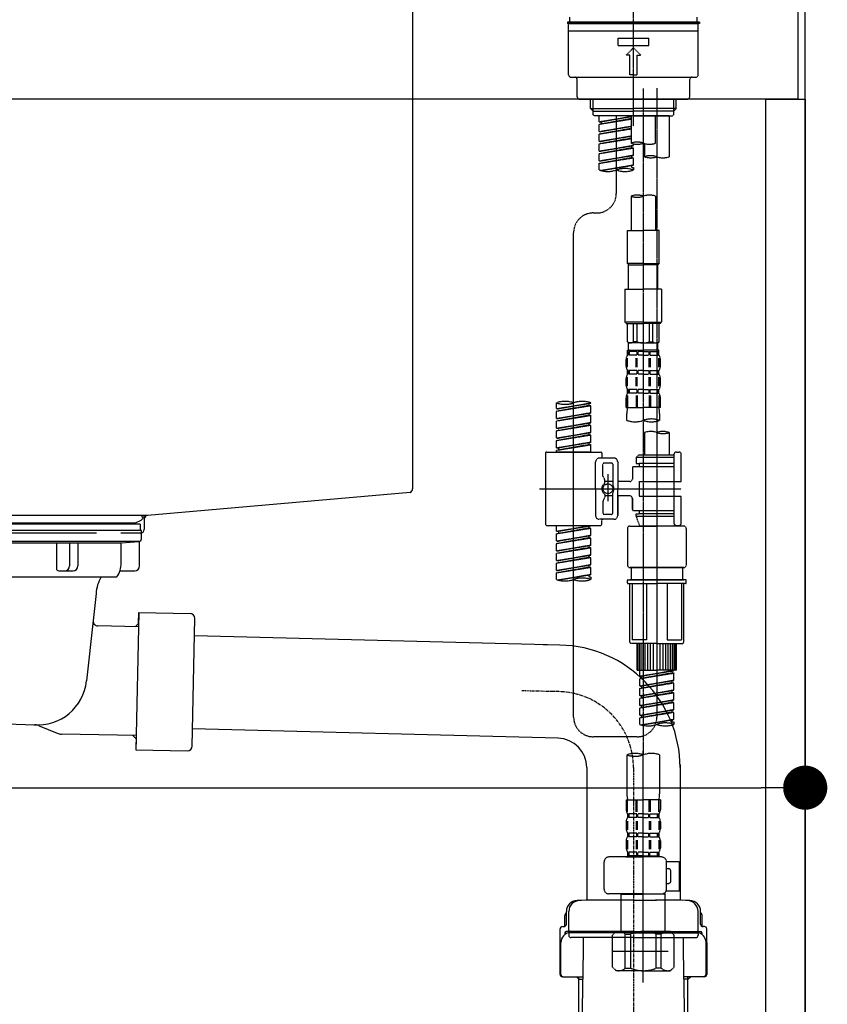
# Model space of a CAD drawing. Units: inches. Extents: x 0 to 26473, y -25 to 8845.
# Drawn here: x 9402 to 9731, y 2253 to 2655 of the extents above; entities that cross this region are included whole.
import ezdxf

# ---------------------------------------------------------------- set-up
doc = ezdxf.new("R2010")
doc.units = ezdxf.units.IN
doc.header["$MEASUREMENT"] = 0
for name, pattern in [('CENTER', [2, 1.25, -0.25, 0.25, -0.25]), ('CENTER2', [1.125, 0.75, -0.125, 0.125, -0.125]), ('DASHED', [0.75, 0.5, -0.25])]:
    doc.linetypes.add(name, pattern=pattern)
doc.layers.get('DEFPOINTS').update_dxf_attribs({"color": 146})
for name, color, linetype in [('111-壁仕上', 3, 'Continuous'), ('122-扉', 6, 'Continuous'), ('126-甲板', 2, 'Continuous'), ('150-機器', 8, 'Continuous'), ('166-寸法B', 11, 'Continuous')]:
    doc.layers.add(name, color=color, linetype=linetype)
doc.styles.add('KH001', font='txt')
doc.dimstyles.new('KH1xx030', dxfattribs={"dimscale": 30, "dimtxt": 2, "dimasz": 0.6, "dimexe": 0.3, "dimexo": 1.2, "dimgap": 0.5, "dimtad": 3, "dimdec": 1, "dimdsep": 46, "dimlunit": 6, "dimtxsty": 'KH001', "dimblk": 'DOT', "dimcen": 1, "dimdle": 1, "dimclrd": 256, "dimclre": 256, "dimclrt": 256, "dimadec": 0, "dimazin": 0, "dimtfac": 1, "dimtdec": 1, "dimtix": 1, "dimtmove": 2, "dimatfit": 3, "dimldrblk": 'CLOSEDBLANK', "dimfxl": 1, "dimtolj": 1, "dimtzin": 0, "dimlwd": -1, "dimlwe": -1, "dimarcsym": 0})

# ---------------------------------------------------------------- blocks, each defined once
blk = doc.blocks.new('F402_D')
at = {"layer": '150-機器', "color": 161, "linetype": 'CENTER2'}
blk.add_line((0, -53.67), (0, 250.27), dxfattribs=at)
at = {"layer": '150-機器', "color": 13, "linetype": 'DASHED', "ltscale": 0.5}
for p, q in [((0, -11.33), (-26.93, -11.33)), ((-26.93, -11.33), (-26.93, -11.83)), ((0, -11.83), (-26.93, -11.83)), ((-25.93, -11.33), (-25.93, -9.33)), ((-25.93, -11.83), (25.93, -11.83)), ((26.93, -11.33), (0, -11.33)), ((26.93, -11.83), (0, -11.83)), ((25.93, -11.33), (25.93, -9.33)), ((26.93, -11.33), (26.93, -11.83)), ((-26.43, -32.77), (-26.43, -12.32)), ((-26.43, -14.82), (26.43, -14.82)), ((26.43, -32.77), (26.43, -12.32)), ((-6.23, -20.8), (-6.23, -17.81)), ((-6.23, -17.81), (6.23, -17.81)), ((6.23, -20.8), (6.23, -17.81)), ((-6.23, -20.8), (6.23, -20.8)), ((-2.99, -24.79), (0, -21.8)), ((2.99, -24.79), (0, -21.8)), ((-1.5, -24.79), (-2.99, -24.79)), ((-1.5, -32.77), (-1.5, -24.79)), ((1.5, -24.79), (2.99, -24.79)), ((1.5, -32.77), (1.5, -24.79)), ((-25.43, -33.77), (25.43, -33.77)), ((-22.94, -41.75), (-22.94, -34.76)), ((0, -32.77), (-1.5, -32.77)), ((0, -32.77), (1.5, -32.77)), ((22.94, -41.75), (22.94, -34.76)), ((-21.94, -42.74), (21.94, -42.74)), ((-17.45, -46.58), (-17.45, -42.74)), ((-16.44, -47.57), (-16.44, -42.74)), ((16.44, -47.57), (16.44, -42.74)), ((17.45, -46.58), (17.45, -42.74)), ((-17.45, -46.58), (0, -46.58)), ((-16.46, -47.57), (-17.45, -46.58)), ((-16.44, -47.59), (0, -47.59)), ((-16.41, -49.07), (-16.41, -47.57)), ((17.45, -46.58), (0, -46.58)), ((16.44, -47.59), (0, -47.59)), ((16.41, -49.07), (16.41, -47.57)), ((16.46, -47.57), (17.45, -46.58)), ((-15.91, -49.57), (-16.41, -49.07)), ((0, -49.57), (-15.96, -49.57)), ((14.51, -49.57), (-13.96, -49.57)), ((-13.96, -51.93), (-13.96, -49.57)), ((-13.96, -51.93), (-1, -49.84)), ((-13.96, -52.93), (-1, -50.6)), ((-13.96, -52.93), (-1, -50.84)), ((-13.96, -51.93), (-13.12, -52.04)), ((-1, -49.86), (-13.12, -52.04)), ((-13.12, -52.04), (-13.12, -52.78)), ((-6.98, -49.57), (-6.98, -57.77)), ((-6.98, -49.57), (-6.98, -81.17)), ((-1, -49.57), (-1, -60.69)), ((0, -49.57), (0, -48.22)), ((0, -49.57), (15.91, -49.57)), ((8.98, -60.69), (8.98, -49.57)), ((14.51, -49.57), (14.51, -66.22)), ((15.91, -49.57), (16.41, -49.07)), ((-13.96, -55.92), (-13.96, -52.93)), ((-13.96, -55.92), (-1, -53.83)), ((-13.96, -56.92), (-1, -54.59)), ((-13.96, -56.92), (-1, -54.83)), ((-13.96, -55.92), (-13.12, -56.03)), ((-1, -53.85), (-13.12, -56.03)), ((-13.96, -59.91), (-13.96, -56.92)), ((-13.96, -59.91), (-1, -57.82)), ((-13.96, -60.91), (-1, -58.58)), ((-13.96, -60.91), (-1, -58.82)), ((-13.96, -59.91), (-13.12, -60.02)), ((-1, -57.84), (-13.12, -60.02)), ((-13.96, -63.9), (-13.96, -60.91)), ((-13.96, -63.9), (0, -61.65)), ((-13.96, -64.9), (-0.85, -62.54)), ((-13.96, -64.9), (0, -62.64)), ((-13.96, -63.9), (-13.12, -64)), ((0, -61.65), (-13.12, -64)), ((-0.85, -61.8), (-0.85, -62.54)), ((-0.85, -61.8), (-0.85, -62.54)), ((-0.85, -62.54), (0, -62.64)), ((-0.85, -62.54), (0, -62.64)), ((0, -61.65), (0, -60.97)), ((0, -65.64), (0, -62.64)), ((0, -65.64), (0, -62.64)), ((4.54, -60.86), (4.54, -66.22)), ((-13.96, -67.89), (-13.96, -64.9)), ((-13.96, -67.89), (0, -65.64)), ((-13.96, -68.89), (-0.85, -66.53)), ((-13.96, -68.89), (0, -66.63)), ((-13.96, -67.89), (-13.12, -67.99)), ((0, -65.64), (-13.12, -67.99)), ((-0.85, -65.77), (-0.85, -66.53)), ((-0.85, -65.79), (-0.85, -66.53)), ((-0.85, -65.79), (-0.85, -66.53)), ((-0.85, -66.53), (0, -66.63)), ((-0.85, -66.53), (0, -66.63)), ((-0.8, -65.76), (0, -65.64)), ((0, -69.63), (0, -66.63)), ((0, -69.63), (0, -66.63)), ((-13.96, -71.62), (-13.96, -68.89)), ((-13.43, -71.79), (0, -69.63)), ((0, -69.63), (-12.87, -71.94)), ((-0.85, -69.76), (-0.85, -70.52)), ((-0.85, -69.78), (-0.85, -70.52)), ((-0.85, -69.78), (-0.85, -70.52)), ((-0.85, -70.52), (0, -70.62)), ((-0.85, -70.52), (0, -70.62)), ((-0.8, -69.75), (0, -69.63)), ((0, -70.62), (0, -71.62)), ((-1, -82.3), (-1, -96.27)), ((8.98, -82.3), (8.98, -96.27)), ((-16.41, -89.15), (-14.96, -89.15)), ((-2.49, -109.74), (-2.49, -96.27)), ((-2.49, -96.27), (3.99, -96.27)), ((10.47, -96.27), (3.99, -96.27)), ((10.47, -109.74), (10.47, -96.27)), ((-24.39, -294.77), (-24.39, -97.13)), ((3.99, -109.74), (-2.49, -109.74)), ((-2.49, -109.74), (-1.99, -110.24)), ((-1.99, -110.24), (3.99, -110.24)), ((-1.99, -120.21), (-1.99, -110.24)), ((3.99, -109.74), (10.47, -109.74)), ((9.97, -110.24), (3.99, -110.24)), ((10.47, -109.74), (9.97, -110.24)), ((9.97, -120.21), (9.97, -110.24)), ((-3.49, -120.21), (3.99, -120.21)), ((-3.49, -120.21), (-3.49, -133.67)), ((11.47, -120.21), (3.99, -120.21)), ((11.47, -120.21), (11.47, -133.67)), ((3.99, -133.67), (-3.49, -133.67)), ((-3.49, -133.67), (-2.99, -134.17)), ((-2.99, -134.17), (3.99, -134.17)), ((-2.49, -141.65), (-2.49, -134.17)), ((-2.44, -141.65), (-2.44, -134.17)), ((0.05, -141.65), (0.05, -134.17)), ((1.5, -141.65), (1.5, -134.17)), ((3.99, -133.67), (11.47, -133.67)), ((10.97, -134.17), (3.99, -134.17)), ((6.48, -141.65), (6.48, -134.17)), ((7.93, -141.65), (7.93, -134.17)), ((10.42, -141.65), (10.42, -134.17)), ((10.47, -141.65), (10.47, -134.17)), ((11.47, -133.67), (10.97, -134.17)), ((-2.44, -141.65), (-2.49, -141.65)), ((-2.49, -141.65), (-1.99, -142.15)), ((-1.99, -144.74), (-1.99, -142.15)), ((3.99, -142.15), (-1.99, -142.15)), ((1.5, -141.65), (0.05, -141.65)), ((3.99, -142.15), (9.97, -142.15)), ((6.48, -141.65), (7.93, -141.65)), ((10.47, -141.65), (9.97, -142.15)), ((9.97, -144.74), (9.97, -142.15)), ((10.42, -141.65), (10.47, -141.65)), ((-2.55, -151.99), (-2.55, -148.29)), ((-2.49, -145.14), (3.99, -145.14)), ((-2.39, -147.14), (-2.39, -145.14)), ((-2.39, -145.14), (3.99, -145.14)), ((-2, -145.64), (-2.39, -145.64)), ((-2, -147.14), (-2.39, -147.14)), ((-2.36, -151.99), (-2.36, -148.29)), ((-2, -145.64), (-2, -147.14)), ((-1.89, -145.14), (3.99, -145.14)), ((-1.89, -145.14), (3.99, -145.14)), ((1.32, -145.64), (-1.81, -145.64)), ((-1.81, -145.64), (-1.81, -147.14)), ((1.32, -147.14), (-1.81, -147.14)), ((1.09, -151.99), (1.09, -148.29)), ((1.32, -145.64), (1.32, -147.14)), ((1.55, -151.99), (1.55, -148.29)), ((3.99, -145.64), (1.78, -145.64)), ((1.78, -145.64), (1.78, -147.14)), ((3.99, -147.14), (1.78, -147.14)), ((10.37, -145.14), (3.99, -145.14)), ((3.99, -145.64), (6.2, -145.64)), ((3.99, -147.14), (6.2, -147.14)), ((6.2, -145.64), (6.2, -147.14)), ((6.43, -151.99), (6.43, -148.29)), ((6.66, -145.64), (9.79, -145.64)), ((6.66, -145.64), (6.66, -147.14)), ((6.66, -147.14), (9.79, -147.14)), ((6.89, -151.99), (6.89, -148.29)), ((9.79, -145.64), (9.79, -147.14)), ((9.98, -145.64), (10.37, -145.64)), ((9.98, -145.64), (9.98, -147.14)), ((9.98, -147.14), (10.37, -147.14)), ((10.34, -151.99), (10.34, -148.29)), ((10.37, -147.14), (10.37, -145.14)), ((10.53, -151.99), (10.53, -148.29)), ((-2.99, -151.68), (-2.99, -148.88)), ((10.97, -151.68), (10.97, -148.88)), ((-2.55, -159.79), (-2.55, -156.1)), ((-2.39, -154.92), (-2.39, -153.42)), ((-2, -153.42), (-2.39, -153.42)), ((-2, -154.92), (-2.39, -154.92)), ((-2.36, -159.79), (-2.36, -156.1)), ((-2, -153.42), (-2, -154.92)), ((-1.81, -153.42), (-1.81, -154.92)), ((1.32, -153.42), (-1.81, -153.42)), ((1.32, -154.92), (-1.81, -154.92)), ((1.09, -159.79), (1.09, -156.1)), ((1.32, -153.42), (1.32, -154.92)), ((1.55, -159.79), (1.55, -156.1)), ((1.78, -153.42), (1.78, -154.92)), ((3.99, -153.42), (1.78, -153.42)), ((3.99, -154.92), (1.78, -154.92)), ((3.99, -153.42), (6.2, -153.42)), ((3.99, -154.92), (6.2, -154.92)), ((6.2, -153.42), (6.2, -154.92)), ((6.43, -159.79), (6.43, -156.1)), ((6.66, -153.42), (6.66, -154.92)), ((6.66, -153.42), (9.79, -153.42)), ((6.66, -154.92), (9.79, -154.92)), ((6.89, -159.79), (6.89, -156.1)), ((9.79, -153.42), (9.79, -154.92)), ((9.98, -153.42), (9.98, -154.92)), ((9.98, -153.42), (10.37, -153.42)), ((9.98, -154.92), (10.37, -154.92)), ((10.34, -159.79), (10.34, -156.1)), ((10.37, -154.92), (10.37, -153.42)), ((10.53, -159.79), (10.53, -156.1)), ((-2.99, -159.46), (-2.99, -156.66)), ((10.97, -159.46), (10.97, -156.66)), ((-2.99, -168.48), (-2.99, -164.44)), ((-2.55, -163.57), (-2.55, -168.48)), ((-2.39, -162.7), (-2.39, -161.2)), ((-2, -161.2), (-2.39, -161.2)), ((-2, -162.7), (-2.39, -162.7)), ((-2.36, -163.57), (-2.36, -168.48)), ((-2, -161.2), (-2, -162.7)), ((-1.81, -161.2), (-1.81, -162.7)), ((1.32, -161.2), (-1.81, -161.2)), ((1.32, -162.7), (-1.81, -162.7)), ((1.09, -163.57), (1.09, -168.48)), ((1.32, -161.2), (1.32, -162.7)), ((1.55, -163.57), (1.55, -168.48)), ((1.78, -161.2), (1.78, -162.7)), ((3.99, -161.2), (1.78, -161.2)), ((3.99, -162.7), (1.78, -162.7)), ((3.99, -161.2), (6.2, -161.2)), ((3.99, -162.7), (6.2, -162.7)), ((6.2, -161.2), (6.2, -162.7)), ((6.43, -163.57), (6.43, -168.48)), ((6.66, -161.2), (6.66, -162.7)), ((6.66, -161.2), (9.79, -161.2)), ((6.66, -162.7), (9.79, -162.7)), ((6.89, -163.57), (6.89, -168.48)), ((9.79, -161.2), (9.79, -162.7)), ((9.98, -161.2), (9.98, -162.7)), ((9.98, -161.2), (10.37, -161.2)), ((9.98, -162.7), (10.37, -162.7)), ((10.34, -163.57), (10.34, -168.48)), ((10.37, -162.7), (10.37, -161.2)), ((10.53, -163.57), (10.53, -168.48)), ((10.97, -168.48), (10.97, -164.44)), ((-31.37, -168.94), (-31.37, -166.58)), ((-31.37, -168.94), (-17.4, -166.69)), ((-31.37, -169.94), (-18.25, -167.58)), ((-31.37, -169.94), (-17.4, -167.69)), ((-17.4, -166.69), (-30.52, -169.05)), ((-18.25, -166.84), (-18.25, -167.58)), ((-18.25, -167.58), (-17.4, -167.69)), ((-18.25, -167.58), (-17.4, -167.69)), ((-18.25, -167.58), (-17.4, -167.69)), ((-17.4, -166.69), (-17.4, -166.58)), ((-17.4, -170.68), (-17.4, -167.69)), ((-17.4, -170.68), (-17.4, -167.69)), ((-2.99, -168.48), (3.99, -168.48)), ((10.97, -168.48), (3.99, -168.48)), ((-31.37, -168.94), (-30.52, -169.05)), ((-31.37, -172.93), (-31.37, -169.94)), ((-31.37, -172.93), (-17.4, -170.68)), ((-31.37, -173.93), (-18.25, -171.57)), ((-31.37, -173.93), (-17.4, -171.68)), ((-17.4, -170.68), (-30.52, -173.04)), ((-18.25, -170.83), (-18.25, -171.57)), ((-18.25, -170.83), (-18.25, -171.57)), ((-18.25, -171.57), (-17.4, -171.68)), ((-18.25, -171.57), (-17.4, -171.68)), ((-17.4, -174.67), (-17.4, -171.68)), ((-17.4, -174.67), (-17.4, -171.68)), ((-2.69, -173.73), (-2.69, -170.91)), ((10.67, -170.91), (10.67, -173.73)), ((-31.37, -172.93), (-30.52, -173.04)), ((-31.37, -176.92), (-31.37, -173.93)), ((-31.37, -176.92), (-17.4, -174.67)), ((-31.37, -177.92), (-18.25, -175.56)), ((-31.37, -177.92), (-17.4, -175.67)), ((-17.4, -174.67), (-30.52, -177.03)), ((-18.25, -174.8), (-18.25, -175.56)), ((-18.25, -174.82), (-18.25, -175.56)), ((-18.25, -174.82), (-18.25, -175.56)), ((-18.25, -175.56), (-17.4, -175.67)), ((-18.25, -175.56), (-17.4, -175.67)), ((-18.25, -175.56), (-17.4, -175.67)), ((-18.2, -174.8), (-17.4, -174.67)), ((-17.4, -178.66), (-17.4, -175.67)), ((-17.4, -178.66), (-17.4, -175.67)), ((-31.37, -176.92), (-30.52, -177.03)), ((-31.37, -180.91), (-31.37, -177.92)), ((-31.37, -180.91), (-17.4, -178.66)), ((-31.37, -181.91), (-18.25, -179.55)), ((-31.37, -181.91), (-17.4, -179.65)), ((-17.4, -178.66), (-30.52, -181.02)), ((-18.25, -178.81), (-18.25, -179.55)), ((-18.25, -178.81), (-18.25, -179.55)), ((-18.25, -179.55), (-17.4, -179.65)), ((-18.25, -179.55), (-17.4, -179.65)), ((-17.4, -182.65), (-17.4, -179.65)), ((-17.4, -182.65), (-17.4, -179.65)), ((4.54, -178.69), (4.54, -187.88)), ((14.51, -178.69), (14.51, -187.88)), ((-31.37, -180.91), (-30.52, -181.02)), ((-31.37, -184.9), (-31.37, -181.91)), ((-31.37, -184.9), (-17.4, -182.65)), ((-31.37, -185.9), (-18.25, -183.54)), ((-31.37, -185.9), (-17.4, -183.64)), ((-17.4, -182.65), (-30.52, -185)), ((-18.25, -182.78), (-18.25, -183.54)), ((-18.25, -182.8), (-18.25, -183.54)), ((-18.25, -182.8), (-18.25, -183.54)), ((-18.25, -183.54), (-17.4, -183.64)), ((-18.25, -183.54), (-17.4, -183.64)), ((-18.2, -182.78), (-17.4, -182.65)), ((-17.4, -186.64), (-17.4, -183.64)), ((-17.4, -186.64), (-17.4, -183.64)), ((-35.85, -187.13), (-35.85, -216.06)), ((-35.36, -186.64), (-13.41, -186.64)), ((-31.37, -184.9), (-30.52, -185)), ((-31.37, -186.64), (-31.37, -185.9)), ((-17.4, -186.64), (-31.37, -186.64)), ((-30.52, -185), (-30.52, -185.75)), ((-12.92, -187.13), (-12.92, -188.63)), ((2.04, -187.88), (1.05, -188.88)), ((4.54, -187.88), (2.04, -187.88)), ((4.54, -188.68), (4.49, -188.68)), ((16.51, -187.88), (4.54, -187.88)), ((16.51, -187.63), (16.51, -187.88)), ((16.51, -187.88), (16.51, -198.6)), ((17.5, -186.64), (18.5, -186.64)), ((19.5, -198.6), (19.5, -187.63)), ((-15.41, -201.6), (-15.41, -190.63)), ((-7.93, -189.13), (-13.91, -189.13)), ((-12.42, -196.48), (-12.42, -191.62)), ((-8.93, -191.12), (-11.92, -191.12)), ((-8.43, -191.62), (-8.43, -199.92)), ((-6.43, -190.63), (-6.43, -201.6)), ((16.51, -192.62), (0.05, -192.62)), ((16.51, -188.88), (1.05, -188.88)), ((1.05, -188.88), (1.05, -191.37)), ((1.05, -191.37), (2.29, -191.37)), ((2.29, -191.37), (2.29, -192.62)), ((16.51, -191.37), (2.29, -191.37)), ((-12.35, -196.73), (-11.79, -197.7)), ((-10.42, -195.73), (-10.42, -206.68)), ((-10.42, -196.61), (-10.42, -206.58)), ((-0.45, -193.12), (-0.45, -197.66)), ((-11.72, -199.2), (-11.72, -197.95)), ((-8.43, -198.65), (-11.72, -198.64)), ((-1.45, -198.65), (-6.43, -198.65)), ((2.29, -198.6), (2.29, -204.59)), ((2.29, -198.6), (19.5, -198.6)), ((16.51, -198.6), (16.51, -215.74)), ((-38.3, -201.6), (19.5, -201.6)), ((-15.41, -201.6), (-15.41, -212.57)), ((-11.72, -204), (-11.72, -205.24)), ((-8.43, -204.55), (-11.72, -204.55)), ((-8.43, -211.57), (-8.43, -203.27)), ((-6.43, -212.57), (-6.43, -201.6)), ((-1.45, -204.54), (-6.43, -204.54)), ((-6.43, -204.54), (-6.43, -212.57)), ((2.29, -204.59), (19.5, -204.59)), ((16.76, -204.59), (19.5, -204.59)), ((19.5, -215.56), (19.5, -204.59)), ((-12.42, -206.72), (-12.42, -211.57)), ((-12.35, -206.47), (-11.79, -205.49)), ((-0.45, -205.54), (-0.45, -210.07)), ((-0.45, -210.07), (-0.45, -205.54)), ((-8.93, -212.07), (-11.92, -212.07)), ((16.51, -210.57), (0.05, -210.57)), ((1.05, -211.82), (2.29, -211.82)), ((1.05, -212.82), (1.05, -211.82)), ((2.29, -210.57), (2.29, -211.82)), ((16.51, -211.82), (2.29, -211.82)), ((-35.36, -216.56), (-13.41, -216.56)), ((-31.37, -218.92), (-31.37, -216.56)), ((-31.37, -218.92), (-17.4, -216.67)), ((-17.4, -216.67), (-30.52, -219.02)), ((-18.25, -216.82), (-18.25, -217.56)), ((-7.93, -214.06), (-13.91, -214.06)), ((-12.92, -216.06), (-12.92, -214.56)), ((-7.93, -214.06), (-12.42, -214.06)), ((-1.45, -216.81), (9.53, -216.81)), ((1.05, -212.82), (16.51, -212.82)), ((1.05, -212.82), (2.54, -216.81)), ((16.51, -216.81), (2.54, -216.81)), ((9.53, -212.87), (9.53, -294.77)), ((20.5, -216.81), (9.53, -216.81)), ((16.74, -216.2), (16.51, -216.81)), ((17.5, -216.56), (18.5, -216.56)), ((-31.37, -219.92), (-18.25, -217.56)), ((-31.37, -219.92), (-17.4, -217.66)), ((-31.37, -218.92), (-30.52, -219.02)), ((-31.37, -222.91), (-31.37, -219.92)), ((-31.37, -222.91), (-17.4, -220.66)), ((-30.52, -219.02), (-30.52, -219.77)), ((-17.4, -220.66), (-30.52, -223.01)), ((-18.25, -217.56), (-17.4, -217.66)), ((-18.25, -217.56), (-17.4, -217.66)), ((-18.25, -217.56), (-17.4, -217.66)), ((-18.25, -220.81), (-18.25, -221.55)), ((-18.25, -220.81), (-18.25, -221.55)), ((-17.4, -220.66), (-17.4, -217.66)), ((-17.4, -220.66), (-17.4, -217.66)), ((-2.44, -217.8), (-2.44, -232.76)), ((21.49, -217.8), (21.49, -232.76)), ((-31.37, -223.91), (-18.25, -221.55)), ((-31.37, -223.91), (-17.4, -221.65)), ((-31.37, -222.91), (-30.52, -223.01)), ((-31.37, -226.9), (-31.37, -223.91)), ((-31.37, -226.9), (-17.4, -224.65)), ((-17.4, -224.65), (-30.52, -227)), ((-18.25, -221.55), (-17.4, -221.65)), ((-18.25, -221.55), (-17.4, -221.65)), ((-18.25, -224.78), (-18.25, -225.54)), ((-18.25, -224.8), (-18.25, -225.54)), ((-18.25, -224.8), (-18.25, -225.54)), ((-18.2, -224.77), (-17.4, -224.65)), ((-17.4, -224.65), (-17.4, -221.65)), ((-17.4, -224.65), (-17.4, -221.65)), ((-31.37, -227.9), (-18.25, -225.54)), ((-31.37, -227.9), (-17.4, -225.64)), ((-31.37, -226.9), (-30.52, -227)), ((-31.37, -230.89), (-31.37, -227.9)), ((-31.37, -230.89), (-17.4, -228.64)), ((-17.4, -228.64), (-30.52, -230.99)), ((-18.25, -225.54), (-17.4, -225.64)), ((-18.25, -225.54), (-17.4, -225.64)), ((-18.25, -225.54), (-17.4, -225.64)), ((-18.25, -228.79), (-18.25, -229.53)), ((-18.25, -228.79), (-18.25, -229.53)), ((-17.4, -228.64), (-17.4, -225.64)), ((-17.4, -228.64), (-17.4, -225.64)), ((-31.37, -231.88), (-18.25, -229.53)), ((-31.37, -231.88), (-17.4, -229.63)), ((-31.37, -230.89), (-30.52, -230.99)), ((-31.37, -234.88), (-31.37, -231.88)), ((-31.37, -234.88), (-17.4, -232.62)), ((-17.4, -232.62), (-30.52, -234.98)), ((-18.25, -229.53), (-17.4, -229.63)), ((-18.25, -229.53), (-17.4, -229.63)), ((-18.25, -232.76), (-18.25, -233.52)), ((-18.25, -232.78), (-18.25, -233.52)), ((-18.25, -232.78), (-18.25, -233.52)), ((-18.2, -232.75), (-17.4, -232.62)), ((-17.4, -232.62), (-17.4, -229.63)), ((-17.4, -232.62), (-17.4, -229.63)), ((-31.37, -235.87), (-18.25, -233.52)), ((-31.37, -235.87), (-17.4, -233.62)), ((-31.37, -234.88), (-30.52, -234.98)), ((-31.37, -238.61), (-31.37, -235.87)), ((-30.84, -238.78), (-17.4, -236.61)), ((-17.4, -236.61), (-30.28, -238.93)), ((-18.25, -233.52), (-17.4, -233.62)), ((-18.25, -233.52), (-17.4, -233.62)), ((-18.25, -236.75), (-18.25, -237.51)), ((-18.25, -236.77), (-18.25, -237.51)), ((-18.25, -236.77), (-18.25, -237.51)), ((-18.2, -236.74), (-17.4, -236.61)), ((-17.4, -236.61), (-17.4, -233.62)), ((-17.4, -236.61), (-17.4, -233.62)), ((-1.45, -233.76), (9.53, -233.76)), ((9.53, -233.76), (-1.45, -233.76)), ((-0.95, -233.76), (-0.95, -238.75)), ((9.53, -233.75), (-0.27, -233.75)), ((9.53, -233.75), (19.33, -233.75)), ((20.5, -233.76), (9.53, -233.76)), ((9.53, -233.76), (20.5, -233.76)), ((20, -233.76), (20, -238.75)), ((-18.25, -237.51), (-17.4, -237.61)), ((-18.25, -237.51), (-17.4, -237.61)), ((-17.4, -237.61), (-17.4, -238.61)), ((-2.44, -240.04), (-2.44, -238.95)), ((-2.24, -238.75), (-1.45, -238.75)), ((-2.24, -240.24), (9.53, -240.24)), ((-1.45, -238.75), (9.53, -238.75)), ((-0.95, -238.75), (-1.45, -238.75)), ((9.53, -238.75), (-1.45, -238.75)), ((-0.95, -238.75), (-1.45, -238.75)), ((-1.45, -264.18), (-1.45, -240.24)), ((-0.58, -240.24), (-0.58, -263.18)), ((5.26, -240.24), (5.26, -263.18)), ((20.5, -238.75), (9.53, -238.75)), ((9.53, -238.75), (20.5, -238.75)), ((21.29, -240.24), (9.53, -240.24)), ((13.79, -240.24), (13.79, -263.18)), ((19.63, -240.24), (19.63, -263.18)), ((20, -238.75), (20.5, -238.75)), ((20, -238.75), (20.5, -238.75)), ((21.29, -238.75), (20.5, -238.75)), ((20.5, -264.18), (20.5, -240.24)), ((21.49, -240.04), (21.49, -238.95)), ((9.53, -264.68), (-0.95, -264.68)), ((5.26, -263.18), (-0.58, -263.18)), ((1.55, -275.65), (1.55, -264.68)), ((1.85, -275.65), (1.85, -264.68)), ((2.44, -275.65), (2.44, -264.68)), ((3.14, -275.65), (3.14, -264.68)), ((3.94, -275.65), (3.94, -264.68)), ((4.84, -275.65), (4.84, -264.68)), ((5.83, -275.65), (5.83, -264.68)), ((6.93, -275.65), (6.93, -264.68)), ((8.13, -275.65), (8.13, -264.68)), ((9.53, -264.68), (20, -264.68)), ((10.92, -275.65), (10.92, -264.68)), ((12.12, -275.65), (12.12, -264.68)), ((13.22, -275.65), (13.22, -264.68)), ((13.79, -263.18), (19.63, -263.18)), ((14.21, -275.65), (14.21, -264.68)), ((15.11, -275.65), (15.11, -264.68)), ((15.91, -275.65), (15.91, -264.68)), ((16.61, -275.65), (16.61, -264.68)), ((17.2, -275.65), (17.2, -264.68)), ((17.5, -275.65), (17.5, -264.68)), ((1.55, -275.65), (9.53, -275.65)), ((2.54, -278.01), (2.54, -275.65)), ((2.54, -278.01), (16.51, -275.76)), ((2.54, -279.01), (15.66, -276.65)), ((2.54, -279.01), (16.51, -276.76)), ((16.51, -275.76), (3.39, -278.12)), ((17.5, -275.65), (9.53, -275.65)), ((15.66, -275.91), (15.66, -276.65)), ((15.66, -276.65), (16.51, -276.76)), ((15.66, -276.65), (16.51, -276.76)), ((15.66, -276.65), (16.51, -276.76)), ((16.51, -279.75), (16.51, -276.76)), ((16.51, -279.75), (16.51, -276.76)), ((2.54, -278.01), (3.39, -278.12)), ((2.54, -282), (2.54, -279.01)), ((2.54, -282), (16.51, -279.75)), ((2.54, -283), (15.66, -280.64)), ((2.54, -283), (16.51, -280.75)), ((3.39, -278.86), (3.39, -278.12)), ((16.51, -279.75), (3.39, -282.11)), ((15.66, -279.9), (15.66, -280.64)), ((15.66, -279.9), (15.66, -280.64)), ((15.66, -280.64), (16.51, -280.75)), ((15.66, -280.64), (16.51, -280.75)), ((16.51, -283.74), (16.51, -280.75)), ((16.51, -283.74), (16.51, -280.75)), ((2.54, -282), (3.39, -282.11)), ((2.54, -285.99), (2.54, -283)), ((2.54, -285.99), (16.51, -283.74)), ((2.54, -286.99), (15.66, -284.63)), ((2.54, -286.99), (16.51, -284.74)), ((3.39, -282.85), (3.39, -282.11)), ((16.51, -283.74), (3.39, -286.1)), ((15.66, -283.88), (15.66, -284.63)), ((15.66, -283.89), (15.66, -284.63)), ((15.66, -283.89), (15.66, -284.63)), ((15.66, -284.63), (16.51, -284.74)), ((15.66, -284.63), (16.51, -284.74)), ((15.66, -284.63), (16.51, -284.74)), ((15.71, -283.87), (16.51, -283.74)), ((16.51, -287.73), (16.51, -284.74)), ((16.51, -287.73), (16.51, -284.74)), ((2.54, -285.99), (3.39, -286.1)), ((2.54, -289.98), (2.54, -286.99)), ((2.54, -289.98), (16.51, -287.73)), ((2.54, -290.98), (15.66, -288.62)), ((2.54, -290.98), (16.51, -288.73)), ((3.39, -286.84), (3.39, -286.1)), ((16.51, -287.73), (3.39, -290.09)), ((15.66, -287.88), (15.66, -288.62)), ((15.66, -287.88), (15.66, -288.62)), ((15.66, -288.62), (16.51, -288.73)), ((15.66, -288.62), (16.51, -288.73)), ((16.51, -291.72), (16.51, -288.73)), ((16.51, -291.72), (16.51, -288.73)), ((2.54, -289.98), (3.39, -290.09)), ((2.54, -293.97), (2.54, -290.98)), ((2.54, -293.97), (16.51, -291.72)), ((2.54, -294.97), (15.66, -292.61)), ((2.54, -294.97), (16.51, -292.72)), ((3.39, -290.83), (3.39, -290.09)), ((16.51, -291.72), (3.39, -294.08)), ((15.66, -291.85), (15.66, -292.61)), ((15.66, -291.87), (15.66, -292.61)), ((15.66, -291.87), (15.66, -292.61)), ((15.66, -292.61), (16.51, -292.72)), ((15.66, -292.61), (16.51, -292.72)), ((15.71, -291.85), (16.51, -291.72)), ((16.51, -295.71), (16.51, -292.72)), ((16.51, -295.71), (16.51, -292.72)), ((2.54, -293.97), (3.39, -294.08)), ((2.54, -297.7), (2.54, -294.97)), ((3.07, -297.87), (16.51, -295.71)), ((3.39, -294.81), (3.39, -294.08)), ((16.51, -295.71), (3.63, -298.02)), ((15.66, -295.84), (15.66, -296.6)), ((15.66, -295.86), (15.66, -296.6)), ((15.66, -295.86), (15.66, -296.6)), ((15.66, -296.6), (16.51, -296.7)), ((15.66, -296.6), (16.51, -296.7)), ((15.71, -295.84), (16.51, -295.71)), ((16.51, -296.7), (16.51, -297.7)), ((1.55, -302.75), (-16.41, -302.75)), ((3.99, -402.9), (3.99, -308.59)), ((-2.69, -310.13), (-2.69, -326.01)), ((10.67, -310.13), (10.67, -326.01)), ((-2.99, -328.44), (-2.99, -332.48)), ((-2.99, -328.44), (3.99, -328.44)), ((-2.55, -333.35), (-2.55, -328.44)), ((-2.36, -333.35), (-2.36, -328.44)), ((1.09, -333.35), (1.09, -328.44)), ((1.55, -333.35), (1.55, -328.44)), ((10.97, -328.44), (3.99, -328.44)), ((6.43, -333.35), (6.43, -328.44)), ((6.89, -333.35), (6.89, -328.44)), ((10.34, -333.35), (10.34, -328.44)), ((10.53, -333.35), (10.53, -328.44)), ((10.97, -328.44), (10.97, -332.48)), ((-2.55, -337.12), (-2.55, -340.82)), ((-2.39, -334.22), (-2.39, -335.72)), ((-2, -334.22), (-2.39, -334.22)), ((-2, -335.72), (-2.39, -335.72)), ((-2.36, -337.12), (-2.36, -340.82)), ((-2, -335.72), (-2, -334.22)), ((-1.81, -335.72), (-1.81, -334.22)), ((1.32, -334.22), (-1.81, -334.22)), ((1.32, -335.72), (-1.81, -335.72)), ((1.09, -337.12), (1.09, -340.82)), ((1.32, -335.72), (1.32, -334.22)), ((1.55, -337.12), (1.55, -340.82)), ((1.78, -335.72), (1.78, -334.22)), ((3.99, -334.22), (1.78, -334.22)), ((3.99, -335.72), (1.78, -335.72)), ((3.99, -334.22), (6.2, -334.22)), ((3.99, -335.72), (6.2, -335.72)), ((6.2, -335.72), (6.2, -334.22)), ((6.43, -337.12), (6.43, -340.82)), ((6.66, -335.72), (6.66, -334.22)), ((6.66, -334.22), (9.79, -334.22)), ((6.66, -335.72), (9.79, -335.72)), ((6.89, -337.12), (6.89, -340.82)), ((9.79, -335.72), (9.79, -334.22)), ((9.98, -335.72), (9.98, -334.22)), ((9.98, -334.22), (10.37, -334.22)), ((9.98, -335.72), (10.37, -335.72)), ((10.34, -337.12), (10.34, -340.82)), ((10.37, -334.22), (10.37, -335.72)), ((10.53, -337.12), (10.53, -340.82)), ((-2.99, -337.46), (-2.99, -340.26)), ((10.97, -337.46), (10.97, -340.26)), ((-2.99, -345.24), (-2.99, -348.03)), ((-2.55, -344.93), (-2.55, -348.63)), ((-2.39, -342), (-2.39, -343.5)), ((-2, -342), (-2.39, -342)), ((-2, -343.5), (-2.39, -343.5)), ((-2.36, -344.93), (-2.36, -348.63)), ((-2, -343.5), (-2, -342)), ((-1.81, -343.5), (-1.81, -342)), ((1.32, -342), (-1.81, -342)), ((1.32, -343.5), (-1.81, -343.5)), ((1.09, -344.93), (1.09, -348.63)), ((1.32, -343.5), (1.32, -342)), ((1.55, -344.93), (1.55, -348.63)), ((1.78, -343.5), (1.78, -342)), ((3.99, -342), (1.78, -342)), ((3.99, -343.5), (1.78, -343.5)), ((3.99, -342), (6.2, -342)), ((3.99, -343.5), (6.2, -343.5)), ((6.2, -343.5), (6.2, -342)), ((6.43, -344.93), (6.43, -348.63)), ((6.66, -343.5), (6.66, -342)), ((6.66, -342), (9.79, -342)), ((6.66, -343.5), (9.79, -343.5)), ((6.89, -344.93), (6.89, -348.63)), ((9.79, -343.5), (9.79, -342)), ((9.98, -343.5), (9.98, -342)), ((9.98, -342), (10.37, -342)), ((9.98, -343.5), (10.37, -343.5)), ((10.34, -344.93), (10.34, -348.63)), ((10.37, -342), (10.37, -343.5)), ((10.53, -344.93), (10.53, -348.63)), ((10.97, -345.24), (10.97, -348.03)), ((11.47, -351.78), (-9.97, -351.78)), ((-3.09, -351.78), (3.99, -351.78)), ((-2, -349.78), (-2.39, -349.78)), ((-2.39, -349.78), (-2.39, -351.78)), ((-2, -351.28), (-2.39, -351.28)), ((-2, -351.28), (-2, -349.78)), ((1.32, -349.78), (-1.81, -349.78)), ((-1.81, -351.28), (-1.81, -349.78)), ((1.32, -351.28), (-1.81, -351.28)), ((1.32, -351.28), (1.32, -349.78)), ((3.99, -349.78), (1.78, -349.78)), ((1.78, -351.28), (1.78, -349.78)), ((3.99, -351.28), (1.78, -351.28)), ((3.99, -349.78), (6.2, -349.78)), ((3.99, -351.28), (6.2, -351.28)), ((6.2, -351.28), (6.2, -349.78)), ((6.66, -349.78), (9.79, -349.78)), ((6.66, -351.28), (6.66, -349.78)), ((6.66, -351.28), (9.79, -351.28)), ((9.79, -351.28), (9.79, -349.78)), ((9.98, -349.78), (10.37, -349.78)), ((9.98, -351.28), (9.98, -349.78)), ((9.98, -351.28), (10.37, -351.28)), ((10.37, -349.78), (10.37, -351.78)), ((-11.97, -364.84), (-11.97, -353.77)), ((13.45, -353.57), (18.75, -353.57)), ((13.46, -364.84), (13.46, -353.77)), ((14.26, -356.56), (13.46, -356.56)), ((18.75, -365.54), (18.75, -353.57)), ((15.26, -361.55), (15.26, -357.56)), ((13.46, -362.55), (14.26, -362.55)), ((3.99, -366.84), (-9.97, -366.84)), ((-4.89, -366.84), (-4.99, -366.93)), ((-4.99, -366.93), (3.99, -366.93)), ((-4.99, -382.19), (-4.99, -366.93)), ((3.99, -366.84), (11.47, -366.84)), ((12.97, -366.93), (3.99, -366.93)), ((12.87, -366.84), (12.97, -366.93)), ((12.97, -382.19), (12.97, -366.93)), ((13.34, -365.54), (18.75, -365.54)), ((-8.58, -383.69), (-7.08, -382.19)), ((-8.58, -396.66), (-8.58, -383.69)), ((-7.08, -382.19), (3.99, -382.19)), ((-5.94, -382.19), (3.99, -382.19)), ((-3.38, -383.19), (-1.14, -383.19)), ((-3.38, -397.15), (-3.38, -383.19)), ((-1.14, -383.19), (-1.14, -397.15)), ((13.92, -382.19), (3.99, -382.19)), ((15.06, -382.19), (3.99, -382.19)), ((11.35, -383.19), (9.12, -383.19)), ((9.12, -383.19), (9.12, -397.15)), ((11.35, -397.15), (11.35, -383.19)), ((16.56, -383.69), (15.06, -382.19)), ((16.56, -396.66), (16.56, -383.69)), ((3.99, -388.18), (4.03, -388.18)), ((-8.58, -390.17), (14.21, -390.17)), ((-8.58, -396.66), (-7.08, -398.15)), ((-3.38, -397.15), (-1.14, -397.15)), ((11.35, -397.15), (9.12, -397.15)), ((16.56, -396.66), (15.06, -398.15)), ((3.99, -398.15), (-7.08, -398.15)), ((3.99, -398.15), (15.06, -398.15))]:
    blk.add_line(p, q, dxfattribs=at)
at = {"layer": '150-機器', "color": 13, "linetype": 'CENTER2'}
for p, q in [((3.99, -38.38), (3.99, -310.13)), ((9.52, -38.29), (9.52, -239.41))]:
    blk.add_line(p, q, dxfattribs=at)
at = {"layer": '150-機器', "color": 13, "linetype": 'DASHED', "ltscale": 0.5}
blk.add_circle((-10.42, -201.6), 1.99, dxfattribs=at)
for centre, radius, start, end in [((-25.93, -12.32), 0.499, 90, 180), ((25.93, -12.32), 0.499, 0, 90), ((-25.43, -32.77), 0.997, 180, 270), ((-23.94, -34.76), 0.997, 0, 90), ((23.94, -34.76), 0.997, 90, 180), ((25.43, -32.77), 0.997, 270, 0), ((-21.94, -41.75), 0.997, 180, 270), ((21.94, -41.75), 0.997, 270, 0), ((1.5, -67.74), 7.48, 70.5288, 109.4712), ((1.5, -53.64), 7.48, 250.5288, 289.4712), ((6.48, -53.64), 7.48, 250.5288, 289.4712), ((7.03, -73.27), 7.48, 70.5288, 109.4712), ((7.03, -59.17), 7.48, 250.5288, 289.4712), ((12.02, -59.17), 7.48, 250.5288, 289.4712), ((-10.47, -61.75), 10.47, 250.5288, 289.4712), ((-3.49, -81.49), 10.47, 70.5288, 109.4712), ((-3.49, -61.75), 10.47, 250.5288, 289.4712), ((-14.96, -81.17), 7.98, 270, 0), ((1.5, -89.35), 7.48, 70.5288, 109.4712), ((1.5, -75.25), 7.48, 250.5288, 289.4712), ((6.48, -89.35), 7.48, 70.5288, 109.4712), ((-16.41, -97.13), 7.98, 90, 180), ((-1.19, -140.34), 1.81, 226.3972, 313.6028), ((3.99, -135.67), 6.48, 247.3801, 270), ((3.99, -135.67), 6.48, 270, 292.6199), ((9.17, -140.34), 1.81, 226.3972, 313.6028), ((-0.15, -148.88), 2.84, 142.1507, 180), ((-1.6, -144.74), 0.399, 180, 270), ((9.57, -144.74), 0.399, 270, 0), ((8.13, -148.88), 2.84, 0, 37.8493), ((-0.15, -151.68), 2.84, 180, 217.8493), ((8.13, -151.68), 2.84, 322.1507, 0), ((-0.15, -156.66), 2.84, 142.1507, 180), ((8.13, -156.66), 2.84, 0, 37.8493), ((-0.15, -159.46), 2.84, 180, 217.8493), ((8.13, -159.46), 2.84, 322.1507, 0), ((-0.15, -164.44), 2.84, 142.1507, 180), ((8.13, -164.44), 2.84, 0, 37.8493), ((-27.88, -176.45), 10.47, 70.5288, 109.4712), ((-27.88, -156.71), 10.47, 250.5288, 289.4712), ((-20.89, -176.45), 10.47, 70.5288, 109.4712), ((7.28, -170.91), 9.97, 165.9301, 180), ((0.7, -170.91), 9.97, 0, 14.0699), ((0.65, -164.28), 10.02, 250.5288, 289.4712), ((7.33, -183.18), 10.02, 70.5288, 109.4712), ((7.33, -164.28), 10.02, 250.5288, 289.4712), ((7.03, -185.74), 7.48, 70.5288, 109.4712), ((12.02, -185.74), 7.48, 70.5288, 109.4712), ((12.02, -171.63), 7.48, 250.5288, 289.4712), ((-35.36, -187.13), 0.499, 90, 180), ((-13.41, -187.13), 0.499, 0, 90), ((-12.42, -188.63), 0.499, 180, 270), ((17.5, -187.63), 0.997, 90, 180), ((18.5, -187.63), 0.997, 0, 90), ((-13.91, -190.63), 1.5, 90, 180), ((-11.92, -191.62), 0.499, 90, 180), ((-8.93, -191.62), 0.499, 0, 90), ((-7.93, -190.63), 1.5, 0, 90), ((0.05, -193.12), 0.499, 90, 180), ((-11.92, -196.48), 0.499, 180, 210), ((-10.5, -201.55), 2.41, 126.0657, 181.0877), ((-12.22, -199.2), 0.499, 306.0657, 0), ((-12.22, -197.95), 0.499, 0, 30), ((-7.93, -199.92), 0.499, 180, 214.0506), ((-10.34, -201.55), 2.41, 358.9123, 34.0506), ((-1.45, -197.66), 0.997, 270, 0), ((-10.5, -201.64), 2.41, 178.9123, 233.9343), ((-12.22, -204), 0.499, 0, 53.9343), ((-7.93, -203.27), 0.499, 145.9494, 180), ((-10.34, -201.64), 2.41, 325.9494, 1.0877), ((-1.45, -205.54), 0.997, 0, 90), ((-11.92, -206.72), 0.499, 150, 180), ((-12.22, -205.24), 0.499, 330, 0), ((-13.91, -212.57), 1.5, 180, 270), ((-11.92, -211.57), 0.499, 180, 270), ((-8.93, -211.57), 0.499, 270, 0), ((-7.93, -212.57), 1.5, 270, 0), ((-7.93, -212.57), 1.5, 270, 0), ((0.05, -210.07), 0.499, 180, 270), ((0.05, -210.07), 0.499, 180, 270), ((-35.36, -216.06), 0.499, 180, 270), ((-13.41, -216.06), 0.499, 270, 0), ((-12.42, -214.56), 0.499, 90, 180), ((-1.45, -217.8), 0.997, 90, 180), ((17.5, -215.56), 0.997, 180.0133, 270), ((18.5, -215.56), 0.997, 270, 0), ((20.5, -217.8), 0.997, 0, 90), ((-1.45, -232.76), 0.997, 180, 270), ((20.5, -232.76), 0.997, 270, 0), ((-27.88, -228.74), 10.47, 250.5288, 289.4712), ((-20.89, -248.48), 10.47, 70.5288, 109.4712), ((-20.89, -228.74), 10.47, 250.5288, 289.4712), ((-2.24, -238.95), 0.199, 90, 180), ((-2.24, -240.04), 0.199, 180, 270), ((21.29, -238.95), 0.199, 0, 90), ((21.29, -240.04), 0.199, 270, 0), ((-0.95, -264.18), 0.499, 180, 270), ((20, -264.18), 0.499, 270, 0), ((-16.41, -294.77), 7.98, 180, 270), ((1.55, -294.77), 7.98, 270, 0), ((13.02, -307.57), 10.47, 70.5288, 109.4712), ((6.03, -287.83), 10.47, 250.5288, 289.4712), ((13.02, -287.83), 10.47, 250.5288, 289.4712), ((0.65, -319.58), 10.02, 70.5288, 109.4712), ((0.65, -300.68), 10.02, 250.5288, 289.4712), ((7.33, -319.58), 10.02, 70.5288, 109.4712), ((7.28, -326.01), 9.97, 180, 194.0699), ((0.7, -326.01), 9.97, 345.9301, 0), ((-0.15, -332.48), 2.84, 180, 217.8493), ((8.13, -332.48), 2.84, 322.1507, 0), ((-0.15, -337.46), 2.84, 142.1507, 180), ((8.13, -337.46), 2.84, 0, 37.8493), ((-0.15, -340.26), 2.84, 180, 217.8493), ((8.13, -340.26), 2.84, 322.1507, 0), ((-0.15, -345.24), 2.84, 142.1507, 180), ((8.13, -345.24), 2.84, 0, 37.8493), ((-0.15, -348.03), 2.84, 180, 217.8493), ((8.13, -348.03), 2.84, 322.1507, 0), ((-9.97, -353.77), 1.99, 90, 180), ((11.47, -353.77), 1.99, 0, 90), ((14.26, -357.56), 0.997, 0, 90), ((-9.97, -364.84), 1.99, 180.001, 270), ((11.47, -364.84), 1.99, 270, 359.999), ((14.26, -361.55), 0.997, 270, 0), ((-5.98, -386.08), 3.89, 48.036, 110.221), ((3.96, -396.08), 13.89, 89.864, 111.555), ((4.02, -396.08), 13.89, 68.445, 90.136), ((13.95, -386.08), 3.89, 69.779, 131.964), ((-5.98, -394.26), 3.89, 249.779, 311.964), ((3.99, -384.43), 13.72, 248.018, 270), ((3.99, -384.43), 13.72, 270, 291.982), ((13.95, -394.26), 3.89, 228.036, 290.221)]:
    blk.add_arc(centre, radius, start, end, dxfattribs=at)
blk = doc.blocks.new('排水ﾄﾗｯﾌﾟ')
at = {"layer": '150-機器'}
for p, q in [((89, 0), (0, 0)), ((89, -3.6), (-89, -3.6)), ((-87.11, -3.02), (87.11, -3.02)), ((87.11, -3.02), (89.43, -1.9)), ((89, -3.6), (89, -6.1)), ((89.5, -6.1), (-89.5, -6.1)), ((89.5, -9.6), (89.5, -6.1)), ((88.54, -10.6), (-88.54, -10.6)), ((3.4, -11.24), (81.25, -11.24)), ((81.25, -11.24), (88.54, -10.6)), ((81.25, -19.45), (81.25, -11.24)), ((88.75, -20.6), (88.75, -10.6)), ((80.74, -22.6), (86.75, -22.6)), ((0, -25.1), (79.5, -25.1)), ((71, -31.9), (69.8, -42.84)), ((88.38, -39.59), (87.24, -95.58)), ((88.29, -44.06), (88.38, -39.59)), ((88.38, -39.59), (109.28, -40.02)), ((69.8, -42.84), (67.09, -67.49)), ((86.94, -45.37), (88.29, -44.06)), ((110.18, -94.05), (111.24, -42.06)), ((88.27, -45.39), (71.75, -45.06)), ((254.91, -52.76), (111.1, -49.06)), ((260.02, -52.86), (253.21, -52.72)), ((-16.96, -83.51), (46.08, -85.37)), ((47.85, -85.75), (55.12, -88.78)), ((259.31, -90.86), (110.32, -87.05)), ((87.36, -89.78), (56.94, -89.16)), ((86.03, -89.76), (87.33, -91.11)), ((87.33, -91.11), (87.24, -95.58)), ((87.24, -95.58), (108.14, -96.01)), ((271, -102.85), (271, -156.93)), ((309, -101.56), (309, -156.93)), ((309, -102.85), (309, -156.93)), ((290, -156.85), (280.65, -156.85)), ((290, -156.85), (299.35, -156.85)), ((262, -167.58), (262, -163.35)), ((262.65, -166.65), (262.65, -161.51)), ((262.65, -166.65), (262.65, -161.52)), ((263.65, -169.15), (263.65, -161.49)), ((316.35, -169.15), (316.35, -161.49)), ((317.35, -166.65), (317.35, -161.51)), ((317.35, -166.65), (317.35, -161.52)), ((318, -167.58), (318, -163.35)), ((261.1, -167.65), (261.65, -167.65)), ((318.9, -167.65), (318.35, -167.65)), ((260.1, -187.15), (260.1, -168.65)), ((262.1, -170.15), (262.1, -170.89)), ((290, -169.65), (262.6, -169.65)), ((263.65, -170.65), (263.65, -171.15)), ((290, -170.15), (264.1, -170.15)), ((290, -172.15), (264.65, -172.15)), ((268.5, -170.15), (268.5, -169.65)), ((269.6, -177.55), (269.6, -172.15)), ((290, -169.65), (317.4, -169.65)), ((290, -170.15), (315.9, -170.15)), ((290, -172.15), (315.35, -172.15)), ((310.4, -177.55), (310.4, -172.15)), ((311.5, -170.15), (311.5, -169.65)), ((316.35, -170.65), (316.35, -171.15)), ((317.9, -170.15), (317.9, -170.89)), ((319.9, -187.15), (319.9, -168.65)), ((260.1, -174.15), (260.1, -187.15)), ((260.42, -187.15), (260.42, -174.15)), ((319.58, -187.15), (319.58, -174.15)), ((319.9, -174.15), (319.9, -187.15)), ((268.68, -232.38), (269.6, -177.55)), ((311.32, -232.38), (310.4, -177.55)), ((261.1, -188.15), (269.42, -188.15)), ((267.8, -189.15), (266.8, -188.15)), ((267.8, -222.47), (267.8, -188.15)), ((318.9, -188.15), (310.58, -188.15)), ((312.2, -222.47), (312.2, -188.15)), ((312.2, -189.15), (313.2, -188.15)), ((267.8, -189.15), (269.41, -189.15)), ((312.2, -189.15), (310.59, -189.15))]:
    blk.add_line(p, q, dxfattribs=at)
at = {"layer": '150-機器', "color": 13, "linetype": 'CENTER'}
for p, q in [((259.63, -71.86), (244.49, -71.55)), ((290, -102.85), (290, -290.21))]:
    blk.add_line(p, q, dxfattribs=at)
at = {"layer": '150-機器'}
for centre, radius, start, end in [((89, -1), 1, 295.6134, 90), ((88.5, -9.6), 1, 270, 0), ((71.25, -19.45), 10, 325.5885, 360), ((86.75, -20.6), 2, 270, 0), ((85.97, -32.83), 15, 148.9719, 176.4382), ((109.24, -42.02), 2, 358.8333, 88.8333), ((71.79, -43.06), 2, 173.7289, 268.8333), ((259, -102.85), 50, 360, 88.8333), ((47.2, -65.42), 20, 265.4384, 354.0552), ((45.93, -90.37), 5, 67.4068, 88.3029), ((57.04, -84.17), 5, 247.4068, 268.8333), ((259, -102.85), 12, 360, 88.8333), ((108.18, -94.01), 2, 268.8333, 358.8333), ((267.15, -161.52), 4.5, 91.4252, 180), ((268.15, -161.49), 4.5, 91.3223, 180), ((281, -718.2), 561.35, 90, 91.4252), ((299, -718.2), 561.35, 88.5748, 90), ((311.85, -161.49), 4.5, 0, 88.6777), ((312.85, -161.52), 4.5, 0, 88.5748), ((264, -163.35), 2, 132.454, 180), ((316, -163.35), 2, 0, 47.546), ((261.1, -168.65), 1, 90, 180), ((261.65, -166.65), 1, 270, 0), ((261.65, -166.65), 1, 270, 0), ((318.35, -166.65), 1, 180, 270), ((318.35, -166.65), 1, 180, 270), ((318.9, -168.65), 1, 0, 90), ((264.42, -174.15), 4, 93.5454, 180), ((262.6, -170.15), 0.5, 90, 180), ((264.15, -169.15), 0.5, 180, 270), ((264.15, -170.65), 0.5, 90, 180), ((264.65, -171.15), 1, 180, 270), ((315.35, -171.15), 1, 270, 0), ((315.58, -174.15), 4, 0, 86.4546), ((315.85, -169.15), 0.5, 270, 0), ((315.85, -170.65), 0.5, 0, 90), ((317.4, -170.15), 0.5, 0, 90), ((261.1, -187.15), 1, 180, 270), ((261.1, -187.15), 1, 180, 270), ((261.42, -187.15), 1, 180, 270), ((318.58, -187.15), 1, 270, 0), ((318.9, -187.15), 1, 270, 0), ((318.9, -187.15), 1, 270, 0)]:
    blk.add_arc(centre, radius, start, end, dxfattribs=at)
at = {"layer": '150-機器', "color": 13, "linetype": 'CENTER'}
blk.add_arc((259, -102.85), 31, 360, 88.8333, dxfattribs=at)
at = {"layer": 'DEFPOINTS', "ltscale": 0.1}
for p, q in [((54.86, -11.24), (54.86, -21.6)), ((60.21, -11.24), (60.21, -20.6)), ((63.61, -11.24), (63.61, -20.6)), ((55.86, -22.6), (61.61, -22.6))]:
    blk.add_line(p, q, dxfattribs=at)
for centre, radius, start, end in [((55.86, -21.6), 1, 180, 270), ((58.21, -20.6), 2, 270, 0), ((61.61, -20.6), 2, 270, 0)]:
    blk.add_arc(centre, radius, start, end, dxfattribs=at)
blk = doc.blocks.new('_Dot')
at = {"color": 0, "linetype": 'ByBlock', "lineweight": -2}
blk.add_line((-0.5, 0), (-1, 0), dxfattribs=at)
at = {"color": 0, "linetype": 'ByBlock', "const_width": 0.5}
blk.add_lwpolyline([(-0.25, 0, 1), (0.25, 0, 1)], format="xyb", close=True, dxfattribs=at)
blk = doc.blocks.new('*D1023')
at = {"layer": '166-寸法B'}
for p, q in [((9081.69, 2550.51), (9081.69, 2332.7)), ((9721.69, 2550.51), (9721.69, 2332.7)), ((9099.69, 2341.7), (9703.69, 2341.7))]:
    blk.add_line(p, q, dxfattribs=at)
at = {"layer": 'DEFPOINTS', "color": 0}
for p in [(9081.69, 2586.51), (9721.69, 2586.51), (9721.69, 2341.7)]:
    blk.add_point(p, dxfattribs=at)
at = {"layer": '166-寸法B', "linetype": 'ByBlock', "xscale": 18, "yscale": 18, "zscale": 18, "rotation": 180}
blk.add_blockref('_Dot', (9081.69, 2341.7), dxfattribs=at)
at = {"layer": '166-寸法B', "linetype": 'ByBlock', "xscale": 18, "yscale": 18, "zscale": 18}
blk.add_blockref('_Dot', (9721.69, 2341.7), dxfattribs=at)
at = {"layer": '166-寸法B', "insert": (9292.5, 2386.7), "char_height": 60, "attachment_point": 5, "style": 'KH001'}
blk.add_mtext('\\A1;640', dxfattribs=at)
blk = doc.blocks.new('_ClosedBlank')
at = {"color": 0, "linetype": 'ByBlock', "lineweight": -2}
for p, q in [((-1, 0.167), (0, 0)), ((-1, 0.167), (-1, -0.167)), ((0, 0), (-1, -0.167))]:
    blk.add_line(p, q, dxfattribs=at)
blk = doc.blocks.new('KHB600HL-10_D')
at = {"layer": '150-機器', "linetype": 'Continuous'}
for p, q in [((200, -1.5), (200, -198.98)), ((199.06, -200.38), (91.89, -209.79)), ((91.89, -209.79), (-91.89, -209.79)), ((91.89, -209.79), (90.63, -210)), ((90.63, -211.35), (90.63, -210)), ((90.63, -211.27), (90.63, -215.5)), ((71.13, -217), (-69.87, -217)), ((89.13, -217), (81.13, -217))]:
    blk.add_line(p, q, dxfattribs=at)
for centre, start, end in [((198.5, -198.98), 291.8014, 0), ((92.13, -211.27), 99.3322, 180), ((89.13, -215.5), 270, 0)]:
    blk.add_arc(centre, 1.5, start, end, dxfattribs=at)

msp = doc.modelspace()

# ---------------------------------------------------------------- linework, layer by layer
at = {"layer": '111-壁仕上', "ltscale": 2}
msp.add_lwpolyline([(8897.74, 1802.51), (9721.69, 1802.51), (9721.69, 4202.51), (8897.74, 4202.51)], dxfattribs=at)
at = {"layer": '122-扉', "color": 253}
msp.add_lwpolyline([(9705.69, 2622.51), (9721.69, 2622.51), (9721.69, 1952.51), (9705.69, 1952.51)], close=True, dxfattribs=at)
at = {"layer": '126-甲板'}
msp.add_lwpolyline([(9071.69, 2662.51), (9718.69, 2662.51), (9718.69, 2622.51), (9071.69, 2622.51)], close=True, dxfattribs=at)

# ---------------------------------------------------------------- block references
at = {"layer": '150-機器'}
for name, p in [('F402_D', (9651.69, 2665.21)), ('KHB600HL-10_D', (9361.69, 2662.51)), ('排水ﾄﾗｯﾌﾟ', (9361.69, 2452.72))]:
    msp.add_blockref(name, p, dxfattribs=at)

# ---------------------------------------------------------------- dimensions: what is measured, and where the dimension line sits
at = {"layer": '166-寸法B'}
dim = msp.add_linear_dim(base=(9721.69, 2341.7), p1=(9081.69, 2586.51), p2=(9721.69, 2586.51), dimstyle='KH1xx030', dxfattribs=at)
dim.commit()
dim.dimension.update_dxf_attribs({"geometry": '*D1023', "text_midpoint": (9292.5, 2386.7), "dimtype": 160})

doc.saveas('drawing.dxf')
